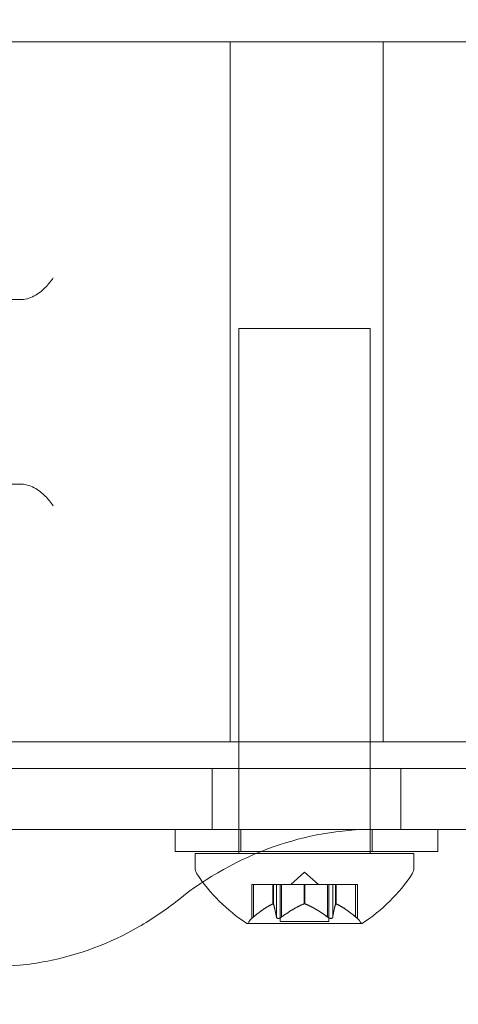
# Model space of a CAD drawing. Extents: x 0 to 1200, y 0 to 487.
# Drawn here: x 765 to 766, y 245 to 247 of the extents above; entities that cross this region are included whole.
import ezdxf

# ---------------------------------------------------------------- set-up
doc = ezdxf.new("R2010")
doc.units = 0
doc.header["$MEASUREMENT"] = 0
doc.header["$PDMODE"] = 64
doc.styles.get("Standard").update_dxf_attribs({"font": 'Helvetica LT 57 Condensed_0.ttf'})
doc.dimstyles.new('FEET-METERS', dxfattribs={"dimtxt": 12, "dimasz": 7, "dimexe": 3, "dimexo": 3, "dimgap": 3, "dimtad": 0, "dimdec": 1, "dimzin": 3, "dimdsep": 46, "dimlunit": 4, "dimtxsty": 'Standard', "dimcen": 0.09, "dimadec": 0, "dimazin": 0, "dimtfac": 2, "dimtdec": 1, "dimtofl": 0, "dimtmove": 0, "dimatfit": 3, "dimfxl": 1, "dimfrac": 2, "dimtolj": 1, "dimtzin": 3, "dimarcsym": 0})

# ---------------------------------------------------------------- blocks, each defined once
blk = doc.blocks.new('*D58')
at = {"color": 0, "lineweight": -2, "transparency": 16777216}
for p, q in [((698.2825, 438.2254), (459.334, 438.2254)), ((462.334, 431.2254), (462.334, 269.7681)), ((462.334, 56.2262), (462.334, 175.8185)), ((797.311, 49.2262), (459.334, 49.2262))]:
    blk.add_line(p, q, dxfattribs=at)
at = {"color": 0, "lineweight": 0, "transparency": 16777216}
for points in [[(461.1673, 431.2254), (463.5006, 431.2254), (462.334, 438.2254)], [(461.1673, 56.2262), (463.5006, 56.2262), (462.334, 49.2262)]]:
    blk.add_solid(points, dxfattribs=at)
at = {"layer": 'DEFPOINTS', "color": 0, "lineweight": 0, "transparency": 16777216}
for p in [(701.2825, 438.2254), (462.334, 49.2262), (800.311, 49.2262)]:
    blk.add_point(p, dxfattribs=at)
at = {"color": 0, "lineweight": 0, "transparency": 16777216, "insert": (462.334, 222.7933), "char_height": 12, "attachment_point": 5, "rotation": 90}
blk.add_mtext('\\A1;32\'-5" [9.9M]', dxfattribs=at)
blk = doc.blocks.new('new block')
at = {"color": 0, "linetype": 'Continuous', "lineweight": 0}
for p, q in [((768.2451, 247.2591), (764.9442, 247.2591)), ((765.7314, 245.2591), (765.7314, 247.2591)), ((766.1689, 245.2591), (766.1689, 247.2591)), ((764.0126, 246.5226), (765.1305, 246.5226)), ((764.0126, 246.5226), (765.1305, 246.5226)), ((765.7567, 246.4404), (766.1317, 246.4404)), ((765.7567, 245.0091), (765.7567, 246.4404)), ((766.1317, 245.0091), (766.1317, 246.4404)), ((764.0126, 245.9956), (765.1305, 245.9956)), ((764.0126, 245.9956), (765.1305, 245.9956)), ((764.9442, 245.2591), (768.2451, 245.2591)), ((768.1073, 245.1831), (764.621, 245.1831)), ((768.1073, 245.1831), (764.621, 245.1831)), ((765.6806, 245.1831), (765.6806, 245.0091)), ((765.6806, 245.1831), (765.6806, 245.0091)), ((766.2196, 245.1831), (766.2196, 245.0091)), ((766.2196, 245.1831), (766.2196, 245.0091)), ((764.5838, 245.0091), (767.8772, 245.0091)), ((764.5838, 245.0091), (767.8772, 245.0091)), ((765.5751, 245.0086), (766.1376, 245.0086)), ((765.5751, 245.0086), (765.5751, 244.9461)), ((765.7567, 245.0086), (765.7567, 245.0091)), ((765.7567, 244.9461), (765.7567, 245.0086)), ((765.7626, 245.0086), (765.7626, 244.9461)), ((766.1317, 245.0086), (766.1317, 245.0091)), ((766.1317, 244.9461), (766.1317, 245.0086)), ((766.1376, 245.0086), (766.3251, 245.0086)), ((766.1376, 245.0086), (766.1376, 244.9461)), ((766.3251, 245.0086), (766.3251, 244.9461)), ((766.1376, 244.9461), (765.5751, 244.9461)), ((765.6317, 244.9404), (766.2567, 244.9404)), ((765.6317, 244.9404), (765.6317, 244.8995)), ((765.7567, 244.9404), (765.7567, 244.9461)), ((766.1317, 244.9404), (766.1317, 244.9461)), ((766.3251, 244.9461), (766.1376, 244.9461)), ((766.2567, 244.9404), (766.2567, 244.8995)), ((765.9442, 244.8863), (765.9047, 244.8519)), ((765.9442, 244.8863), (765.9837, 244.8519)), ((765.7932, 244.8519), (765.7972, 244.8519)), ((765.7932, 244.7545), (765.7932, 244.8519)), ((765.853, 244.8519), (765.7972, 244.8519)), ((765.7982, 244.7588), (765.7982, 244.8519)), ((765.8553, 244.8519), (765.853, 244.8519)), ((765.854, 244.7961), (765.854, 244.8519)), ((765.8637, 244.8519), (765.8553, 244.8519)), ((765.8553, 244.7961), (765.8553, 244.8519)), ((765.8637, 244.8519), (765.8776, 244.8519)), ((765.8637, 244.7588), (765.8637, 244.8519)), ((765.8747, 244.746), (765.8747, 244.8519)), ((765.9417, 244.8519), (765.8776, 244.8519)), ((765.8787, 244.7588), (765.8787, 244.8519)), ((765.9455, 244.8519), (765.9417, 244.8519)), ((765.9429, 244.7961), (765.9429, 244.8519)), ((766.0097, 244.8519), (765.9455, 244.8519)), ((765.9455, 244.7961), (765.9455, 244.8519)), ((766.0097, 244.8519), (766.0247, 244.8519)), ((766.0097, 244.7588), (766.0097, 244.8519)), ((766.0137, 244.746), (766.0137, 244.8519)), ((766.0329, 244.8519), (766.0247, 244.8519)), ((766.0247, 244.7588), (766.0247, 244.8519)), ((766.0345, 244.8519), (766.0329, 244.8519)), ((766.0331, 244.7961), (766.0331, 244.8519)), ((766.0902, 244.8519), (766.0345, 244.8519)), ((766.0345, 244.7961), (766.0345, 244.8519)), ((766.0902, 244.8519), (766.0952, 244.8519)), ((766.0902, 244.7588), (766.0902, 244.8519)), ((766.0952, 244.7545), (766.0952, 244.8519)), ((765.8747, 244.746), (766.0137, 244.746)), ((765.7807, 244.74), (766.1077, 244.74))]:
    blk.add_line(p, q, dxfattribs=at)
for centre, radius, start, end in [((765.663, 244.8995), 0.0313, 180, 213.1297), ((766.2255, 244.8995), 0.0313, 326.8703, 360), ((766.043, 245.1475), 0.4851, 213.1297, 237.0739), ((765.8454, 245.1475), 0.4851, 302.9261, 326.8703), ((765.837, 244.7099), 0.0625, 134.4782, 149.9968), ((766.0514, 244.7099), 0.0625, 30.0032, 45.5218), ((765.7807, 244.7425), 0.0025, 236.8769, 270), ((765.7807, 244.7425), 0.0025, 270, 329.9968), ((766.1077, 244.7425), 0.0025, 210.0032, 270), ((766.1077, 244.7425), 0.0025, 270, 303.1231)]:
    blk.add_arc(centre, radius, start, end, dxfattribs=at)
for points, knots in [([(765.172, 246.5332), (765.1779, 246.5365), (765.1834, 246.5402), (765.1938, 246.5483), (765.1988, 246.5527), (765.2079, 246.5616), (765.2121, 246.5662), (765.2197, 246.5756), (765.2232, 246.5804), (765.2261, 246.5851)], [0, 0, 0, 0, 0.000507135, 0.000507135, 0.001014269, 0.001014269, 0.001521404, 0.001521404, 0.002028538, 0.002028538, 0.002028538, 0.002028538]), ([(765.172, 246.5332), (765.1779, 246.5365), (765.1834, 246.5402), (765.1938, 246.5483), (765.1988, 246.5527), (765.2079, 246.5616), (765.2121, 246.5662), (765.2197, 246.5756), (765.2232, 246.5804), (765.2261, 246.5851)], [0, 0, 0, 0, 0.000507135, 0.000507135, 0.001014269, 0.001014269, 0.001521404, 0.001521404, 0.002028538, 0.002028538, 0.002028538, 0.002028538]), ([(765.1305, 246.5226), (765.1378, 246.5226), (765.1449, 246.5235), (765.1588, 246.527), (765.1656, 246.5296), (765.172, 246.5332)], [0, 0, 0, 0, 0.000546573, 0.000546573, 0.001093147, 0.001093147, 0.001093147, 0.001093147]), ([(765.1305, 246.5226), (765.1378, 246.5226), (765.1449, 246.5235), (765.1588, 246.527), (765.1656, 246.5296), (765.172, 246.5332)], [0, 0, 0, 0, 0.000546573, 0.000546573, 0.001093147, 0.001093147, 0.001093147, 0.001093147]), ([(765.172, 245.9851), (765.1656, 245.9887), (765.1589, 245.9912), (765.145, 245.9947), (765.1378, 245.9956), (765.1305, 245.9956)], [0, 0, 0, 0, 0.000546324, 0.000546324, 0.001092647, 0.001092647, 0.001092647, 0.001092647]), ([(765.172, 245.9851), (765.1656, 245.9887), (765.1589, 245.9912), (765.145, 245.9947), (765.1378, 245.9956), (765.1305, 245.9956)], [0, 0, 0, 0, 0.000546324, 0.000546324, 0.001092647, 0.001092647, 0.001092647, 0.001092647]), ([(765.2261, 245.9331), (765.2231, 245.9379), (765.2197, 245.9427), (765.2121, 245.9521), (765.2079, 245.9567), (765.1988, 245.9656), (765.1938, 245.97), (765.1834, 245.9781), (765.1779, 245.9818), (765.172, 245.9851)], [-0.000007969, -0.000007969, -0.000007969, -0.000007969, 0.00050626, 0.00050626, 0.001020489, 0.001020489, 0.001534718, 0.001534718, 0.002048947, 0.002048947, 0.002048947, 0.002048947]), ([(765.2261, 245.9331), (765.2231, 245.9379), (765.2197, 245.9427), (765.2121, 245.9521), (765.2079, 245.9567), (765.1988, 245.9656), (765.1938, 245.97), (765.1834, 245.9781), (765.1779, 245.9818), (765.172, 245.9851)], [-0.000007969, -0.000007969, -0.000007969, -0.000007969, 0.00050626, 0.00050626, 0.001020489, 0.001020489, 0.001534718, 0.001534718, 0.002048947, 0.002048947, 0.002048947, 0.002048947]), ([(765.5829, 244.8071), (765.6648, 244.8727), (765.7579, 244.9247), (765.9477, 244.9919), (766.0466, 245.0091), (766.1436, 245.0091)], [0, 0, 0, 0, 0.3251026, 0.3251026, 0.6392974, 0.6392974, 0.6392974, 0.6392974]), ([(765.2064, 244.6319), (765.2989, 244.6497), (765.3887, 244.6835), (765.5094, 244.7527), (765.5472, 244.7786), (765.5829, 244.8071)], [0, 0, 0, 0, 0.2977914, 0.2977914, 0.4423882, 0.4423882, 0.4423882, 0.4423882]), ([(765.853, 244.7957), (765.8532, 244.7958), (765.8534, 244.7959), (765.8541, 244.7962), (765.8545, 244.7963), (765.855, 244.7963), (765.8552, 244.7963), (765.8553, 244.7961)], [0.006463967, 0.006463967, 0.006463967, 0.006463967, 0.007125803, 0.007125803, 0.009029787, 0.009029787, 0.010339612, 0.010339612, 0.010339612, 0.010339612]), ([(765.8555, 244.7957), (765.8555, 244.7958), (765.8555, 244.7959), (765.8554, 244.796), (765.8554, 244.7961), (765.8553, 244.7961)], [0.006463967, 0.006463967, 0.006463967, 0.006463967, 0.007125803, 0.007125803, 0.007719964, 0.007719964, 0.007719964, 0.007719964]), ([(765.9417, 244.7957), (765.9419, 244.7958), (765.9421, 244.7959), (765.9429, 244.7962), (765.9436, 244.7963), (765.9447, 244.7963), (765.9451, 244.7963), (765.9455, 244.7961)], [0.006463967, 0.006463967, 0.006463967, 0.006463967, 0.007125803, 0.007125803, 0.009029787, 0.009029787, 0.010339612, 0.010339612, 0.010339612, 0.010339612]), ([(765.9467, 244.7957), (765.9465, 244.7958), (765.9463, 244.7959), (765.9459, 244.796), (765.9457, 244.7961), (765.9455, 244.7961)], [0.006463967, 0.006463967, 0.006463967, 0.006463967, 0.007125803, 0.007125803, 0.007719964, 0.007719964, 0.007719964, 0.007719964]), ([(766.0329, 244.7957), (766.033, 244.7958), (766.033, 244.7959), (766.0331, 244.7962), (766.0333, 244.7963), (766.0339, 244.7963), (766.0341, 244.7963), (766.0345, 244.7961)], [0.006463967, 0.006463967, 0.006463967, 0.006463967, 0.007125803, 0.007125803, 0.009029787, 0.009029787, 0.010339612, 0.010339612, 0.010339612, 0.010339612]), ([(766.0354, 244.7957), (766.0352, 244.7958), (766.0351, 244.7959), (766.0347, 244.796), (766.0346, 244.7961), (766.0345, 244.7961)], [0.006463967, 0.006463967, 0.006463967, 0.006463967, 0.007125803, 0.007125803, 0.007719964, 0.007719964, 0.007719964, 0.007719964]), ([(765.7932, 244.7545), (765.7932, 244.7545), (765.7932, 244.7545), (765.7932, 244.7545), (765.7932, 244.7545), (765.7932, 244.7545), (765.7932, 244.7545), (765.7933, 244.7546), (765.7933, 244.7546), (765.7935, 244.7548), (765.7937, 244.755), (765.7942, 244.7554), (765.7946, 244.7558), (765.7954, 244.7564), (765.7957, 244.7567), (765.7961, 244.7571)], [0.008326038, 0.008326038, 0.008326038, 0.008326038, 0.008390484, 0.008390484, 0.00848722, 0.00848722, 0.008718153, 0.008718153, 0.010158142, 0.010158142, 0.01218673, 0.01218673, 0.014688576, 0.014688576, 0.016651507, 0.016651507, 0.016651507, 0.016651507]), ([(765.7961, 244.7571), (765.7962, 244.7571), (765.7963, 244.7572), (765.7967, 244.7575), (765.7969, 244.7577), (765.7972, 244.758)], [0.026417714, 0.026417714, 0.026417714, 0.026417714, 0.026883246, 0.026883246, 0.028070805, 0.028070805, 0.028070805, 0.028070805]), ([(765.8637, 244.7588), (765.8637, 244.7583), (765.8638, 244.7578), (765.864, 244.7572), (765.864, 244.7571), (765.8641, 244.7571)], [0.007300399, 0.007300399, 0.007300399, 0.007300399, 0.009949303, 0.009949303, 0.010414835, 0.010414835, 0.010414835, 0.010414835]), ([(765.8641, 244.7571), (765.8641, 244.757), (765.8641, 244.7569), (765.8644, 244.7564), (765.8648, 244.7559), (765.8657, 244.7553), (765.8661, 244.755), (765.8672, 244.7547), (765.8678, 244.7546), (765.8685, 244.7545), (765.8685, 244.7545), (765.8686, 244.7545), (765.8686, 244.7545), (765.8687, 244.7545), (765.8687, 244.7545), (765.8687, 244.7545), (765.8688, 244.7545), (765.8688, 244.7545), (765.8688, 244.7545), (765.8689, 244.7545), (765.869, 244.7545), (765.8695, 244.7546), (765.8699, 244.7546), (765.871, 244.7548), (765.8716, 244.755), (765.873, 244.7554), (765.8738, 244.7558), (765.8751, 244.7564), (765.8757, 244.7567), (765.8763, 244.7571)], [0, 0, 0, 0, 0.00041393, 0.00041393, 0.00331032, 0.00331032, 0.00567645, 0.00567645, 0.00794407, 0.00794407, 0.00816309, 0.00816309, 0.00825092, 0.00825092, 0.00831521, 0.00831521, 0.00838441, 0.00838441, 0.0084776, 0.0084776, 0.00868657, 0.00868657, 0.01011525, 0.01011525, 0.0121263, 0.0121263, 0.01466595, 0.01466595, 0.01664838, 0.01664838, 0.01664838, 0.01664838]), ([(765.8763, 244.7571), (765.8764, 244.7571), (765.8765, 244.7572), (765.877, 244.7575), (765.8773, 244.7577), (765.8776, 244.758)], [0.026417714, 0.026417714, 0.026417714, 0.026417714, 0.026883246, 0.026883246, 0.028070805, 0.028070805, 0.028070805, 0.028070805]), ([(766.0097, 244.7588), (766.0104, 244.7583), (766.0111, 244.7578), (766.0119, 244.7572), (766.0121, 244.7571), (766.0122, 244.7571)], [0.007300399, 0.007300399, 0.007300399, 0.007300399, 0.009949303, 0.009949303, 0.010414835, 0.010414835, 0.010414835, 0.010414835]), ([(766.0122, 244.7571), (766.0123, 244.757), (766.0124, 244.7569), (766.0134, 244.7564), (766.0143, 244.7559), (766.016, 244.7552), (766.0168, 244.755), (766.0182, 244.7547), (766.0188, 244.7546), (766.0195, 244.7545), (766.0195, 244.7545), (766.0196, 244.7545), (766.0196, 244.7545), (766.0197, 244.7545), (766.0197, 244.7545), (766.0197, 244.7545), (766.0198, 244.7545), (766.0198, 244.7545), (766.0198, 244.7545), (766.0199, 244.7545), (766.02, 244.7545), (766.0204, 244.7546), (766.0208, 244.7546), (766.0217, 244.7548), (766.0221, 244.755), (766.023, 244.7554), (766.0235, 244.7558), (766.024, 244.7564), (766.0242, 244.7567), (766.0244, 244.7571)], [0, 0, 0, 0, 0.00041133, 0.00041133, 0.0035034, 0.0035034, 0.00594033, 0.00594033, 0.00795678, 0.00795678, 0.00816734, 0.00816734, 0.00825334, 0.00825334, 0.00831687, 0.00831687, 0.00838579, 0.00838579, 0.00847957, 0.00847957, 0.00869405, 0.00869405, 0.01012524, 0.01012524, 0.01214061, 0.01214061, 0.01467168, 0.01467168, 0.01664979, 0.01664979, 0.01664979, 0.01664979]), ([(766.0244, 244.7571), (766.0244, 244.7571), (766.0244, 244.7572), (766.0246, 244.7575), (766.0246, 244.7577), (766.0247, 244.758)], [0.026417714, 0.026417714, 0.026417714, 0.026417714, 0.026883246, 0.026883246, 0.028070805, 0.028070805, 0.028070805, 0.028070805]), ([(766.0902, 244.7588), (766.0909, 244.7583), (766.0915, 244.7578), (766.0921, 244.7572), (766.0922, 244.7571), (766.0923, 244.7571)], [0.007300399, 0.007300399, 0.007300399, 0.007300399, 0.009949303, 0.009949303, 0.010414835, 0.010414835, 0.010414835, 0.010414835]), ([(766.0923, 244.7571), (766.0924, 244.757), (766.0925, 244.7569), (766.0932, 244.7563), (766.0938, 244.7558), (766.0946, 244.7552), (766.0948, 244.7549), (766.0951, 244.7546), (766.0952, 244.7546), (766.0952, 244.7545), (766.0952, 244.7545), (766.0952, 244.7545), (766.0952, 244.7545), (766.0952, 244.7545), (766.0952, 244.7545), (766.0952, 244.7545), (766.0952, 244.7545), (766.0952, 244.7545)], [0, 0, 0, 0, 0.000412324, 0.000412324, 0.003670358, 0.003670358, 0.006127102, 0.006127102, 0.007964914, 0.007964914, 0.008153453, 0.008153453, 0.008255032, 0.008255032, 0.008318517, 0.008318517, 0.00832609, 0.00832609, 0.00832609, 0.00832609]), ([(764.8877, 244.6319), (764.9682, 244.6165), (765.0505, 244.6131), (765.1563, 244.6235), (765.1816, 244.6271), (765.2064, 244.6319)], [0, 0, 0, 0, 0.2537781, 0.2537781, 0.3337325, 0.3337325, 0.3337325, 0.3337325])]:
    blk.add_open_spline(points, degree=3, knots=knots, dxfattribs=at)
for points, weights in [([(765.853, 244.7957), (765.8299, 244.7853), (765.7972, 244.758)], [1.2877924798, 1.2144124615, 1.05685445761]), ([(765.7982, 244.7588), (765.8309, 244.786), (765.854, 244.7961)], [1.06120691497, 1.21890298912, 1.29071555247]), ([(765.8637, 244.7588), (765.8588, 244.786), (765.8553, 244.7961)], [1.06120691497, 1.21890298912, 1.29071555247]), ([(765.8555, 244.7957), (765.8589, 244.7853), (765.8638, 244.758)], [1.2877924798, 1.2144124615, 1.05685445761]), ([(765.9417, 244.7957), (765.9152, 244.7853), (765.8776, 244.758)], [1.2877924798, 1.2144124615, 1.05685445761]), ([(765.8787, 244.7588), (765.9163, 244.786), (765.9429, 244.7961)], [1.06120691497, 1.21890298912, 1.29071555247]), ([(766.0097, 244.7588), (765.9721, 244.786), (765.9455, 244.7961)], [1.06120691497, 1.21890298912, 1.29071555247]), ([(765.9467, 244.7957), (765.9732, 244.7853), (766.0108, 244.758)], [1.2877924798, 1.2144124615, 1.05685445761]), ([(766.0247, 244.7588), (766.0297, 244.786), (766.0331, 244.7961)], [1.06120691497, 1.21890298912, 1.29071555247]), ([(766.0329, 244.7957), (766.0295, 244.7853), (766.0247, 244.758)], [1.2877924798, 1.2144124615, 1.05685445761]), ([(766.0902, 244.7588), (766.0576, 244.786), (766.0345, 244.7961)], [1.06120691497, 1.21890298912, 1.29071555247]), ([(766.0354, 244.7957), (766.0585, 244.7853), (766.0913, 244.758)], [1.2877924798, 1.2144124615, 1.05685445761])]:
    blk.add_rational_spline(points, weights, degree=2, dxfattribs=at)
for points in [[(765.7982, 244.7588), (765.7979, 244.7585), (765.7975, 244.7582), (765.7972, 244.758)], [(765.8787, 244.7588), (765.8784, 244.7585), (765.878, 244.7582), (765.8776, 244.758)], [(766.0247, 244.7588), (766.0247, 244.7585), (766.0247, 244.7582), (766.0247, 244.758)]]:
    blk.add_open_spline(points, degree=3, dxfattribs=at)
blk = doc.blocks.new('b311314r0')
at = {"lineweight": 0}
blk.add_blockref('new block', (439.7194, 361.1972), dxfattribs=at)

msp = doc.modelspace()

# ---------------------------------------------------------------- block references
at = {"lineweight": 0}
msp.add_blockref('b311314r0', (-439.7194, -361.1972), dxfattribs=at)

# ---------------------------------------------------------------- dimensions: what is measured, and where the dimension line sits
dim = msp.add_linear_dim(base=(462.334, 49.2262), p1=(701.2825, 438.2254), p2=(800.311, 49.2262), angle=90, dimstyle='FEET-METERS', dxfattribs=at)
dim.commit()
dim.dimension.update_dxf_attribs({"geometry": '*D58', "text_midpoint": (462.334, 222.7933), "dimtype": 160})

doc.saveas('drawing.dxf')
